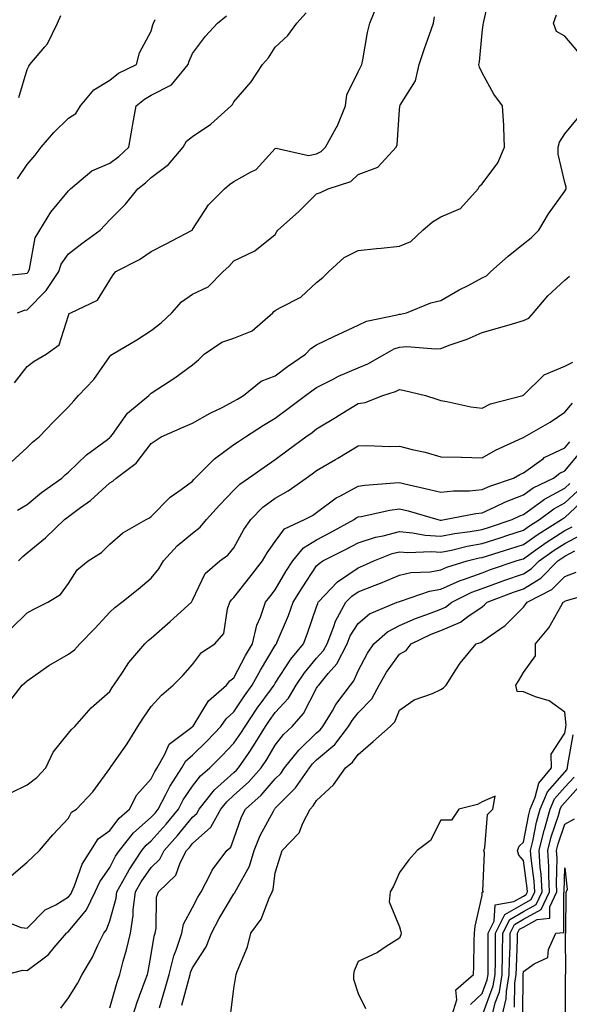
# Model space of a CAD drawing. Units: inches. Extents: x 976403 to 979043, y 7255658 to 7258298.
# Drawn here: x 978106 to 978239, y 7256175 to 7256413 of the extents above; entities that cross this region are included whole.
import ezdxf

# ---------------------------------------------------------------- set-up
doc = ezdxf.new("R2010")
doc.units = ezdxf.units.IN
doc.header["$MEASUREMENT"] = 0
doc.layers.add('Contour_97647255', color=7, linetype='Continuous', true_color=0x4737ab)

msp = doc.modelspace()

# ---------------------------------------------------------------- linework, layer by layer
at = {"layer": 'Contour_97647255'}
for points in [[(978105.73, 7256294.24, 3058), (978108.05, 7256295.55, 3058), (978111.53, 7256298.44, 3058), (978116.42, 7256301.92, 3058), (978117.25, 7256302.72, 3058), (978118.05, 7256303.38, 3058), (978122.38, 7256307.59, 3058), (978127.45, 7256311.32, 3058), (978128.05, 7256311.77, 3058), (978128.13, 7256311.84, 3058), (978128.2, 7256311.92, 3058), (978128.66, 7256312.53, 3058), (978132.31, 7256317.66, 3058), (978137.47, 7256321.92, 3058), (978137.76, 7256322.21, 3058), (978138.05, 7256322.46, 3058), (978139.63, 7256323.5, 3058), (978143.79, 7256326.18, 3058), (978148.05, 7256329.34, 3058), (978149.44, 7256330.53, 3058), (978150.87, 7256331.92, 3058), (978155.15, 7256334.82, 3058), (978158.05, 7256335.77, 3058), (978162.43, 7256337.54, 3058), (978167.42, 7256341.92, 3058), (978167.71, 7256342.26, 3058), (978168.05, 7256342.43, 3058), (978169.32, 7256343.19, 3058), (978174.25, 7256345.72, 3058), (978178.05, 7256349.21, 3058), (978179.52, 7256350.45, 3058), (978181.01, 7256351.92, 3058), (978184.66, 7256355.31, 3058), (978188.05, 7256356.95, 3058), (978192.49, 7256357.48, 3058), (978193.67, 7256357.55, 3058), (978198.05, 7256358.01, 3058), (978200.84, 7256359.13, 3058), (978203.7, 7256361.92, 3058), (978206.09, 7256363.88, 3058), (978208.05, 7256365.15, 3058), (978212.84, 7256367.13, 3058), (978217.12, 7256371.92, 3058), (978217.42, 7256372.55, 3058), (978218.05, 7256373.08, 3058), (978221.84, 7256378.13, 3058), (978223.5, 7256381.92, 3058), (978223.27, 7256386.7, 3058), (978223.31, 7256387.18, 3058), (978223.01, 7256391.92, 3058), (978220.9, 7256394.77, 3058), (978218.05, 7256399.96, 3058), (978217.39, 7256401.26, 3058), (978217.24, 7256401.92, 3058), (978217.39, 7256402.58, 3058), (978218.05, 7256409.6, 3058), (978218.32, 7256411.65, 3058), (978218.37, 7256411.92, 3058), (978218.45, 7256412.32, 3058), (978220.18, 7256419.79, 3058)], [(978104.95, 7256325.02, 3060), (978108.05, 7256328.91, 3060), (978109.72, 7256330.25, 3060), (978112.65, 7256331.92, 3060), (978115.81, 7256334.16, 3060), (978118.05, 7256341.26, 3060), (978118.24, 7256341.73, 3060), (978118.64, 7256341.92, 3060), (978125.02, 7256344.95, 3060), (978128.05, 7256349.81, 3060), (978128.84, 7256351.13, 3060), (978129.53, 7256351.92, 3060), (978135.18, 7256354.79, 3060), (978138.05, 7256356.74, 3060), (978141.49, 7256358.48, 3060), (978147.92, 7256361.92, 3060), (978147.99, 7256361.98, 3060), (978148.05, 7256362.05, 3060), (978151.92, 7256368.05, 3060), (978155.73, 7256371.92, 3060), (978157.01, 7256372.96, 3060), (978158.05, 7256373.67, 3060), (978162.07, 7256375.94, 3060), (978163.44, 7256376.53, 3060), (978168.05, 7256381.6, 3060), (978168.24, 7256381.73, 3060), (978176.06, 7256379.93, 3060), (978178.05, 7256380.36, 3060), (978179.1, 7256380.87, 3060), (978180.17, 7256381.92, 3060), (978182.78, 7256386.65, 3060), (978182.98, 7256386.99, 3060), (978185.05, 7256391.92, 3060), (978185.36, 7256394.61, 3060), (978188.05, 7256400.17, 3060), (978188.67, 7256401.3, 3060), (978188.95, 7256401.92, 3060), (978189.21, 7256403.08, 3060), (978190.32, 7256409.65, 3060), (978190.9, 7256411.92, 3060), (978192.84, 7256416.71, 3060)], [(978099.36, 7256350.61, 3062), (978107.51, 7256351.38, 3062), (978108.05, 7256351.49, 3062), (978108.26, 7256351.71, 3062), (978108.4, 7256351.92, 3062), (978108.6, 7256352.47, 3062), (978109.96, 7256360.01, 3062), (978111.11, 7256361.92, 3062), (978113.76, 7256366.21, 3062), (978118.05, 7256371.43, 3062), (978118.29, 7256371.68, 3062), (978118.53, 7256371.92, 3062), (978123.71, 7256376.26, 3062), (978128.05, 7256378.05, 3062), (978130.24, 7256379.73, 3062), (978132.6, 7256381.92, 3062), (978133.46, 7256386.51, 3062), (978133.63, 7256387.5, 3062), (978134.43, 7256391.92, 3062), (978136.39, 7256393.58, 3062), (978138.05, 7256394.51, 3062), (978142.94, 7256397.03, 3062), (978146.97, 7256401.92, 3062), (978147.22, 7256402.75, 3062), (978148.05, 7256404.6, 3062), (978151.16, 7256408.81, 3062), (978154.1, 7256411.92, 3062), (978156.28, 7256413.69, 3062)], [(978105.7, 7256341.92, 3061), (978107.43, 7256342.54, 3061), (978108.05, 7256342.65, 3061), (978112.67, 7256347.3, 3061), (978115.7, 7256351.92, 3061), (978116.31, 7256353.66, 3061), (978118.05, 7256356.15, 3061), (978121.28, 7256358.69, 3061), (978125.67, 7256361.92, 3061), (978126.86, 7256363.11, 3061), (978128.05, 7256364.35, 3061), (978131.8, 7256368.17, 3061), (978134.81, 7256371.92, 3061), (978136.66, 7256373.31, 3061), (978138.05, 7256374.59, 3061), (978142.2, 7256377.77, 3061), (978145.74, 7256381.92, 3061), (978146.55, 7256383.42, 3061), (978148.05, 7256384.54, 3061), (978152.49, 7256387.48, 3061), (978157.39, 7256391.92, 3061), (978157.67, 7256392.3, 3061), (978158.05, 7256392.89, 3061), (978162.21, 7256397.76, 3061), (978164.99, 7256401.92, 3061), (978166.44, 7256403.53, 3061), (978168.05, 7256406.13, 3061), (978171.05, 7256408.92, 3061), (978173.26, 7256411.92, 3061), (978175.54, 7256414.43, 3061)], [(978106, 7256393.97, 3064), (978108.05, 7256400.73, 3064), (978108.46, 7256401.51, 3064), (978108.73, 7256401.92, 3064), (978112.33, 7256406.2, 3064), (978113, 7256406.97, 3064), (978115.35, 7256411.92, 3064), (978116.17, 7256413.8, 3064)], [(978241.17, 7256405.05, 3057), (978238.05, 7256408.75, 3057), (978236.03, 7256409.9, 3057), (978235.34, 7256411.92, 3057), (978236.02, 7256413.95, 3057)], [(978104.18, 7256305.79, 3059), (978108.05, 7256309.35, 3059), (978109.36, 7256310.61, 3059), (978110.98, 7256311.92, 3059), (978114.39, 7256315.58, 3059), (978118.05, 7256319.19, 3059), (978119.33, 7256320.64, 3059), (978120.45, 7256321.92, 3059), (978124.18, 7256325.79, 3059), (978128.05, 7256331.37, 3059), (978128.31, 7256331.66, 3059), (978128.66, 7256331.92, 3059), (978134.57, 7256335.4, 3059), (978138.05, 7256337.66, 3059), (978140.49, 7256339.48, 3059), (978143.06, 7256341.92, 3059), (978145.38, 7256344.59, 3059), (978148.05, 7256346.45, 3059), (978151.8, 7256348.17, 3059), (978155.41, 7256351.92, 3059), (978156.83, 7256353.14, 3059), (978158.05, 7256354.49, 3059), (978162.96, 7256356.83, 3059), (978163.09, 7256356.88, 3059), (978168.05, 7256360.88, 3059), (978168.41, 7256361.56, 3059), (978168.63, 7256361.92, 3059), (978173.67, 7256366.3, 3059), (978178.05, 7256370.7, 3059), (978178.95, 7256371.02, 3059), (978180.82, 7256371.92, 3059), (978186.32, 7256373.65, 3059), (978188.05, 7256375.32, 3059), (978192.88, 7256377.09, 3059), (978197.24, 7256381.92, 3059), (978197.48, 7256382.49, 3059), (978198.05, 7256391.02, 3059), (978198.13, 7256391.84, 3059), (978198.15, 7256391.92, 3059), (978198.23, 7256392.1, 3059), (978201.97, 7256398, 3059), (978202.8, 7256401.92, 3059), (978204.13, 7256405.84, 3059), (978205.35, 7256409.22, 3059), (978206.3, 7256411.92, 3059), (978206.52, 7256413.45, 3059)], [(978105.7, 7256374.27, 3063), (978108.05, 7256377.79, 3063), (978109.98, 7256379.99, 3063), (978111.47, 7256381.92, 3063), (978114.46, 7256385.51, 3063), (978118.05, 7256388.98, 3063), (978119.84, 7256390.13, 3063), (978120.92, 7256391.92, 3063), (978124.19, 7256395.78, 3063), (978128.05, 7256398.13, 3063), (978130.15, 7256399.82, 3063), (978134.51, 7256401.92, 3063), (978135.24, 7256404.73, 3063), (978138.05, 7256410, 3063), (978138.42, 7256411.55, 3063), (978138.56, 7256411.92, 3063), (978138.97, 7256412.84, 3063)], [(978105.96, 7256281.92, 3057), (978106.98, 7256282.99, 3057), (978108.05, 7256283.87, 3057), (978112.47, 7256287.5, 3057), (978117.09, 7256291.92, 3057), (978117.61, 7256292.36, 3057), (978118.05, 7256292.68, 3057), (978120.96, 7256294.83, 3057), (978123.4, 7256296.57, 3057), (978128.05, 7256300.8, 3057), (978128.76, 7256301.21, 3057), (978129.58, 7256301.92, 3057), (978134.37, 7256305.6, 3057), (978138.05, 7256310.31, 3057), (978138.99, 7256310.98, 3057), (978140.49, 7256311.92, 3057), (978145.74, 7256314.23, 3057), (978148.05, 7256315.25, 3057), (978152.33, 7256317.64, 3057), (978155.18, 7256319.05, 3057), (978158.05, 7256320.52, 3057), (978158.91, 7256321.06, 3057), (978160.34, 7256321.92, 3057), (978164.6, 7256325.37, 3057), (978168.05, 7256326.71, 3057), (978171.02, 7256328.95, 3057), (978175.36, 7256331.92, 3057), (978176.68, 7256333.29, 3057), (978178.05, 7256334.13, 3057), (978182.38, 7256336.25, 3057), (978183.27, 7256336.7, 3057), (978188.05, 7256338.9, 3057), (978190.09, 7256339.88, 3057), (978197.55, 7256341.42, 3057), (978198.05, 7256341.59, 3057), (978198.36, 7256341.61, 3057), (978199.76, 7256341.92, 3057), (978205.66, 7256344.31, 3057), (978208.05, 7256344.86, 3057), (978212.53, 7256347.44, 3057), (978214.65, 7256348.52, 3057), (978218.05, 7256350.33, 3057), (978219.09, 7256350.88, 3057), (978220.17, 7256351.92, 3057), (978224.36, 7256355.61, 3057), (978228.05, 7256358.56, 3057), (978229.94, 7256360.03, 3057), (978231.8, 7256361.92, 3057), (978234.14, 7256365.83, 3057), (978238.05, 7256371.3, 3057), (978238.26, 7256371.71, 3057), (978238.37, 7256371.92, 3057), (978238.38, 7256372.25, 3057), (978238.05, 7256373.43, 3057), (978236.43, 7256380.3, 3057), (978236.43, 7256381.92, 3057), (978236.79, 7256383.18, 3057), (978238.05, 7256385.17, 3057), (978241.11, 7256388.86, 3057)], [(978104.27, 7256265.7, 3056), (978108.05, 7256269.37, 3056), (978109.69, 7256270.28, 3056), (978113.03, 7256271.92, 3056), (978116.15, 7256273.82, 3056), (978118.05, 7256276.46, 3056), (978120.17, 7256279.8, 3056), (978122.82, 7256281.92, 3056), (978126.02, 7256283.95, 3056), (978128.05, 7256286.01, 3056), (978131.22, 7256288.75, 3056), (978136.8, 7256291.92, 3056), (978137.63, 7256292.34, 3056), (978138.05, 7256292.69, 3056), (978142.66, 7256297.31, 3056), (978145.31, 7256299.18, 3056), (978148.05, 7256301.21, 3056), (978148.38, 7256301.59, 3056), (978148.7, 7256301.92, 3056), (978153.32, 7256306.65, 3056), (978158.05, 7256310.05, 3056), (978159.14, 7256310.83, 3056), (978160.82, 7256311.92, 3056), (978165.23, 7256314.74, 3056), (978168.05, 7256316.45, 3056), (978171.19, 7256318.78, 3056), (978175.38, 7256321.92, 3056), (978176.9, 7256323.07, 3056), (978178.05, 7256323.88, 3056), (978182.01, 7256325.88, 3056), (978183.35, 7256326.62, 3056), (978188.05, 7256328.63, 3056), (978190.42, 7256329.55, 3056), (978194.57, 7256331.92, 3056), (978196.78, 7256333.19, 3056), (978198.05, 7256333.61, 3056), (978199.86, 7256333.73, 3056), (978206.77, 7256333.2, 3056), (978208.05, 7256333.32, 3056), (978210.31, 7256334.18, 3056), (978214.44, 7256335.53, 3056), (978218.05, 7256337.16, 3056), (978221.77, 7256338.2, 3056), (978225.4, 7256339.27, 3056), (978228.05, 7256340.03, 3056), (978229.34, 7256340.63, 3056), (978230.48, 7256341.92, 3056), (978233.92, 7256346.05, 3056), (978238.05, 7256349.79, 3056), (978239.19, 7256350.78, 3056)], [(978103.07, 7256246.94, 3055), (978106.86, 7256251.92, 3055), (978107.49, 7256252.48, 3055), (978108.05, 7256252.95, 3055), (978111.38, 7256255.25, 3055), (978113.32, 7256256.65, 3055), (978118.05, 7256259.41, 3055), (978119.51, 7256260.46, 3055), (978120.81, 7256261.92, 3055), (978124.4, 7256265.57, 3055), (978128.05, 7256269.58, 3055), (978129.28, 7256270.69, 3055), (978130.92, 7256271.92, 3055), (978134.89, 7256275.08, 3055), (978138.05, 7256277.74, 3055), (978139.92, 7256280.05, 3055), (978140.98, 7256281.92, 3055), (978144.36, 7256285.61, 3055), (978148.05, 7256288.65, 3055), (978149.89, 7256290.08, 3055), (978151.45, 7256291.92, 3055), (978154.53, 7256295.44, 3055), (978158.05, 7256299.06, 3055), (978159.47, 7256300.5, 3055), (978161.53, 7256301.92, 3055), (978165.34, 7256304.63, 3055), (978168.05, 7256306.42, 3055), (978171.19, 7256308.78, 3055), (978175.46, 7256311.92, 3055), (978176.96, 7256313.01, 3055), (978178.05, 7256313.84, 3055), (978182.99, 7256316.86, 3055), (978183.06, 7256316.91, 3055), (978188.05, 7256319.97, 3055), (978189.76, 7256320.21, 3055), (978194.01, 7256321.92, 3055), (978197.11, 7256322.86, 3055), (978198.05, 7256323.34, 3055), (978199.28, 7256323.15, 3055), (978204.4, 7256321.92, 3055), (978207.14, 7256321.01, 3055), (978208.05, 7256320.69, 3055), (978209.51, 7256320.46, 3055), (978215.34, 7256319.21, 3055), (978218.05, 7256318.84, 3055), (978220.08, 7256319.89, 3055), (978227.87, 7256321.92, 3055), (978227.98, 7256321.99, 3055), (978228.05, 7256322.02, 3055), (978233.03, 7256326.94, 3055), (978233.08, 7256326.95, 3055), (978238.05, 7256329.05, 3055), (978240.03, 7256329.94, 3055)], [(978104.13, 7256225.84, 3054), (978108.05, 7256227.83, 3054), (978110.37, 7256229.6, 3054), (978112.54, 7256231.92, 3054), (978114.31, 7256235.66, 3054), (978118.05, 7256240.28, 3054), (978118.79, 7256241.18, 3054), (978119.55, 7256241.92, 3054), (978123.56, 7256246.41, 3054), (978128.05, 7256250.4, 3054), (978128.63, 7256251.34, 3054), (978129.03, 7256251.92, 3054), (978131.07, 7256254.94, 3054), (978132.62, 7256257.35, 3054), (978136.47, 7256261.92, 3054), (978137.29, 7256262.68, 3054), (978138.05, 7256263.27, 3054), (978142.66, 7256267.31, 3054), (978147.75, 7256271.92, 3054), (978147.87, 7256272.1, 3054), (978148.05, 7256272.43, 3054), (978151.12, 7256278.85, 3054), (978154.66, 7256281.92, 3054), (978156.61, 7256283.36, 3054), (978158.05, 7256285.1, 3054), (978160.47, 7256289.5, 3054), (978162.1, 7256291.92, 3054), (978165.05, 7256294.92, 3054), (978168.05, 7256297.12, 3054), (978171.12, 7256298.85, 3054), (978175.48, 7256301.92, 3054), (978176.95, 7256303.02, 3054), (978178.05, 7256303.83, 3054), (978182.57, 7256306.44, 3054), (978183.19, 7256306.78, 3054), (978188.05, 7256309.74, 3054), (978190.16, 7256309.81, 3054), (978195.71, 7256309.58, 3054), (978198.05, 7256309.64, 3054), (978201.11, 7256308.86, 3054), (978204.32, 7256308.19, 3054), (978208.05, 7256307.11, 3054), (978212.98, 7256306.99, 3054), (978213.11, 7256306.98, 3054), (978218.05, 7256306.86, 3054), (978221.29, 7256308.68, 3054), (978227.82, 7256311.69, 3054), (978228.05, 7256311.8, 3054), (978228.12, 7256311.85, 3054), (978228.31, 7256311.92, 3054), (978234.5, 7256315.47, 3054), (978238.05, 7256317.9, 3054), (978239.93, 7256320.04, 3054)], [(978104.17, 7256205.8, 3053), (978108.05, 7256209.08, 3053), (978109.51, 7256210.46, 3053), (978111.07, 7256211.92, 3053), (978114.28, 7256215.69, 3053), (978118.05, 7256219.78, 3053), (978118.77, 7256221.2, 3053), (978119.94, 7256221.92, 3053), (978123.9, 7256226.07, 3053), (978128.05, 7256231.71, 3053), (978128.11, 7256231.86, 3053), (978128.16, 7256231.92, 3053), (978128.39, 7256232.26, 3053), (978132.23, 7256237.74, 3053), (978134.84, 7256241.92, 3053), (978136.08, 7256243.89, 3053), (978138.05, 7256246.72, 3053), (978140.5, 7256249.47, 3053), (978143.35, 7256251.92, 3053), (978145.72, 7256254.25, 3053), (978148.05, 7256256.93, 3053), (978150.2, 7256259.77, 3053), (978153.44, 7256261.92, 3053), (978155.57, 7256264.4, 3053), (978156.49, 7256270.36, 3053), (978157.09, 7256271.92, 3053), (978157.45, 7256272.52, 3053), (978158.05, 7256273.06, 3053), (978161.93, 7256278.04, 3053), (978164.97, 7256281.92, 3053), (978166.1, 7256283.87, 3053), (978168.05, 7256286.66, 3053), (978170.28, 7256289.69, 3053), (978175.12, 7256291.92, 3053), (978177.03, 7256292.94, 3053), (978178.05, 7256293.62, 3053), (978182.78, 7256297.19, 3053), (978183.82, 7256297.69, 3053), (978188.05, 7256300.01, 3053), (978189.71, 7256300.26, 3053), (978196.9, 7256300.77, 3053), (978198.05, 7256300.92, 3053), (978199.38, 7256300.59, 3053), (978205.36, 7256299.23, 3053), (978208.05, 7256298.52, 3053), (978211.12, 7256298.85, 3053), (978215, 7256298.87, 3053), (978218.05, 7256299.16, 3053), (978219.95, 7256300.02, 3053), (978225.67, 7256301.92, 3053), (978227.17, 7256302.8, 3053), (978228.05, 7256303.24, 3053), (978232.86, 7256306.73, 3053), (978233.07, 7256306.9, 3053), (978238.05, 7256309.23, 3053), (978239.27, 7256310.7, 3053)], [(978101.44, 7256195.31, 3052), (978106.62, 7256193.35, 3052), (978108.05, 7256193.13, 3052), (978112.42, 7256197.55, 3052), (978114.95, 7256198.82, 3052), (978118.05, 7256200.7, 3052), (978118.61, 7256201.36, 3052), (978118.88, 7256201.92, 3052), (978119.53, 7256203.4, 3052), (978121.32, 7256208.65, 3052), (978123.41, 7256211.92, 3052), (978125.25, 7256214.72, 3052), (978128.05, 7256216.77, 3052), (978130.26, 7256219.71, 3052), (978132.83, 7256221.92, 3052), (978134.6, 7256225.37, 3052), (978138.05, 7256229.28, 3052), (978138.91, 7256231.06, 3052), (978139.46, 7256231.92, 3052), (978141.37, 7256235.24, 3052), (978142.35, 7256237.62, 3052), (978147.87, 7256241.74, 3052), (978148.05, 7256241.89, 3052), (978148.07, 7256241.9, 3052), (978148.08, 7256241.92, 3052), (978148.15, 7256242.02, 3052), (978151.9, 7256248.07, 3052), (978156.21, 7256251.92, 3052), (978157.04, 7256252.93, 3052), (978158.05, 7256253.68, 3052), (978160.87, 7256259.1, 3052), (978162.53, 7256261.92, 3052), (978163.56, 7256266.41, 3052), (978164.45, 7256268.32, 3052), (978165.67, 7256271.92, 3052), (978166.71, 7256273.26, 3052), (978168.05, 7256274.98, 3052), (978170.6, 7256279.37, 3052), (978172.29, 7256281.92, 3052), (978174.88, 7256285.09, 3052), (978178.05, 7256287.03, 3052), (978181.27, 7256288.7, 3052), (978187.1, 7256291.92, 3052), (978187.63, 7256292.34, 3052), (978188.05, 7256292.56, 3052), (978188.81, 7256292.68, 3052), (978195.76, 7256294.21, 3052), (978198.05, 7256294.53, 3052), (978200.14, 7256294.01, 3052), (978207.38, 7256291.92, 3052), (978207.94, 7256291.81, 3052), (978208.05, 7256291.8, 3052), (978208.15, 7256291.82, 3052), (978208.98, 7256291.92, 3052), (978216.57, 7256293.4, 3052), (978218.05, 7256293.54, 3052), (978221.03, 7256294.9, 3052), (978223.72, 7256296.25, 3052), (978228.05, 7256297.91, 3052), (978230.38, 7256299.59, 3052), (978235.31, 7256301.92, 3052), (978236.84, 7256303.13, 3052), (978238.05, 7256303.7, 3052), (978241.79, 7256308.18, 3052)], [(978103.01, 7256181.92, 3051), (978107.01, 7256182.96, 3051), (978108.05, 7256182.88, 3051), (978112.13, 7256186, 3051), (978113.21, 7256186.76, 3051), (978114.61, 7256188.48, 3051), (978117.55, 7256191.92, 3051), (978117.81, 7256192.16, 3051), (978118.05, 7256192.32, 3051), (978122.4, 7256197.57, 3051), (978124.53, 7256201.92, 3051), (978125.62, 7256204.35, 3051), (978128.05, 7256207.82, 3051), (978129.45, 7256210.52, 3051), (978130.38, 7256211.92, 3051), (978133.77, 7256216.2, 3051), (978138.05, 7256219.98, 3051), (978138.98, 7256220.99, 3051), (978139.73, 7256221.92, 3051), (978141.59, 7256225.46, 3051), (978142.54, 7256227.43, 3051), (978145.42, 7256231.92, 3051), (978146.38, 7256233.59, 3051), (978148.05, 7256234.97, 3051), (978151.57, 7256238.4, 3051), (978154.91, 7256241.92, 3051), (978156.19, 7256243.78, 3051), (978158.05, 7256245.47, 3051), (978160.62, 7256249.35, 3051), (978162.49, 7256251.92, 3051), (978164.44, 7256255.53, 3051), (978168.05, 7256261.52, 3051), (978168.21, 7256261.76, 3051), (978168.33, 7256261.92, 3051), (978168.52, 7256262.39, 3051), (978171.21, 7256268.76, 3051), (978172.39, 7256271.92, 3051), (978174.51, 7256275.46, 3051), (978178.05, 7256280.71, 3051), (978178.63, 7256281.34, 3051), (978179.58, 7256281.92, 3051), (978185.2, 7256284.77, 3051), (978188.05, 7256286.31, 3051), (978192.28, 7256287.69, 3051), (978194.15, 7256288.02, 3051), (978198.05, 7256289.03, 3051), (978201.21, 7256288.76, 3051), (978204.3, 7256288.17, 3051), (978208.05, 7256287.92, 3051), (978211.38, 7256288.59, 3051), (978215.15, 7256289.02, 3051), (978218.05, 7256289.53, 3051), (978219.87, 7256290.1, 3051), (978225.36, 7256291.92, 3051), (978227.15, 7256292.82, 3051), (978228.05, 7256293.16, 3051), (978232.53, 7256296.4, 3051), (978233.12, 7256296.85, 3051), (978238.05, 7256299.52, 3051), (978239.3, 7256300.67, 3051)], [(978116.17, 7256173.8, 3050), (978118.05, 7256176.31, 3050), (978120.22, 7256179.75, 3050), (978121.36, 7256181.92, 3050), (978123.82, 7256186.15, 3050), (978125.14, 7256189.01, 3050), (978126.59, 7256191.92, 3050), (978127.23, 7256192.74, 3050), (978128.05, 7256194.93, 3050), (978129.57, 7256200.4, 3050), (978129.76, 7256201.92, 3050), (978131.92, 7256205.79, 3050), (978132.69, 7256207.28, 3050), (978135.79, 7256211.92, 3050), (978136.79, 7256213.18, 3050), (978138.05, 7256214.28, 3050), (978141.67, 7256218.3, 3050), (978144.63, 7256221.92, 3050), (978145.81, 7256224.16, 3050), (978148.05, 7256227.47, 3050), (978149.98, 7256229.99, 3050), (978152.18, 7256231.92, 3050), (978155.15, 7256234.82, 3050), (978158.05, 7256237.88, 3050), (978159.71, 7256240.26, 3050), (978160.73, 7256241.92, 3050), (978163.67, 7256246.3, 3050), (978167.17, 7256251.04, 3050), (978167.81, 7256251.92, 3050), (978167.89, 7256252.08, 3050), (978168.05, 7256252.34, 3050), (978171.78, 7256258.19, 3050), (978174.86, 7256261.92, 3050), (978175.76, 7256264.21, 3050), (978178.05, 7256270.84, 3050), (978178.3, 7256271.67, 3050), (978178.45, 7256271.92, 3050), (978183.08, 7256276.89, 3050), (978188.05, 7256280.28, 3050), (978189.23, 7256280.74, 3050), (978191.87, 7256281.92, 3050), (978196.27, 7256283.7, 3050), (978198.05, 7256284.16, 3050), (978200.11, 7256283.98, 3050), (978205.78, 7256284.19, 3050), (978208.05, 7256284.03, 3050), (978210.69, 7256284.56, 3050), (978214.44, 7256285.53, 3050), (978218.05, 7256286.16, 3050), (978222.43, 7256287.54, 3050), (978224.28, 7256288.15, 3050), (978228.05, 7256289.37, 3050), (978229.54, 7256290.43, 3050), (978231.97, 7256291.92, 3050), (978235.41, 7256294.56, 3050), (978238.05, 7256295.97, 3050), (978241.15, 7256298.82, 3050)], [(978128.05, 7256173.91, 3049), (978129.84, 7256180.13, 3049), (978130.45, 7256181.92, 3049), (978131.27, 7256185.14, 3049), (978132.09, 7256187.88, 3049), (978133.01, 7256191.92, 3049), (978133.72, 7256196.25, 3049), (978133.72, 7256197.59, 3049), (978134.26, 7256201.92, 3049), (978135.62, 7256204.35, 3049), (978138.05, 7256207.82, 3049), (978140.13, 7256209.84, 3049), (978141.19, 7256211.92, 3049), (978144.44, 7256215.53, 3049), (978148.05, 7256219.99, 3049), (978149.08, 7256220.89, 3049), (978149.64, 7256221.92, 3049), (978153.38, 7256226.59, 3049), (978158.05, 7256230.79, 3049), (978158.65, 7256231.32, 3049), (978159.17, 7256231.92, 3049), (978161.53, 7256235.4, 3049), (978162.78, 7256237.19, 3049), (978165.68, 7256241.92, 3049), (978166.63, 7256243.34, 3049), (978168.05, 7256245.26, 3049), (978171.21, 7256248.76, 3049), (978173.1, 7256251.92, 3049), (978175.09, 7256254.88, 3049), (978178.05, 7256258.39, 3049), (978179.69, 7256260.28, 3049), (978180.55, 7256261.92, 3049), (978182.23, 7256266.1, 3049), (978182.62, 7256267.35, 3049), (978185.12, 7256271.92, 3049), (978186.54, 7256273.43, 3049), (978188.05, 7256274.47, 3049), (978192.21, 7256276.08, 3049), (978193.45, 7256276.52, 3049), (978198.05, 7256278.47, 3049), (978200.84, 7256279.13, 3049), (978205.46, 7256279.33, 3049), (978208.05, 7256279.78, 3049), (978209.53, 7256280.44, 3049), (978214.45, 7256281.92, 3049), (978217.31, 7256282.66, 3049), (978218.05, 7256282.79, 3049), (978219.32, 7256283.19, 3049), (978225.03, 7256284.94, 3049), (978228.05, 7256285.91, 3049), (978231.57, 7256288.4, 3049), (978237.28, 7256291.92, 3049), (978237.72, 7256292.25, 3049), (978238.05, 7256292.44, 3049), (978242.98, 7256296.99, 3049)], [(978133.61, 7256171.92, 3048), (978134.68, 7256175.29, 3048), (978136.61, 7256180.48, 3048), (978137.11, 7256181.92, 3048), (978137.3, 7256182.67, 3048), (978138.05, 7256186.75, 3048), (978138.78, 7256191.19, 3048), (978139.02, 7256191.92, 3048), (978139.28, 7256193.15, 3048), (978139.33, 7256200.64, 3048), (978139.79, 7256201.92, 3048), (978144.02, 7256205.95, 3048), (978145.04, 7256208.91, 3048), (978146.59, 7256211.92, 3048), (978147.28, 7256212.69, 3048), (978148.05, 7256213.64, 3048), (978152.43, 7256217.54, 3048), (978154.88, 7256221.92, 3048), (978156.29, 7256223.68, 3048), (978158.05, 7256225.27, 3048), (978161.56, 7256228.41, 3048), (978164.64, 7256231.92, 3048), (978166.02, 7256233.95, 3048), (978168.05, 7256237.36, 3048), (978170.04, 7256239.93, 3048), (978172.12, 7256241.92, 3048), (978174.9, 7256245.07, 3048), (978178.05, 7256251.14, 3048), (978178.33, 7256251.64, 3048), (978178.54, 7256251.92, 3048), (978180.86, 7256254.73, 3048), (978182.89, 7256257.08, 3048), (978185.44, 7256261.92, 3048), (978186.18, 7256263.79, 3048), (978188.05, 7256266.79, 3048), (978190.85, 7256269.12, 3048), (978197.53, 7256271.92, 3048), (978197.91, 7256272.06, 3048), (978198.05, 7256272.12, 3048), (978198.3, 7256272.17, 3048), (978205.33, 7256274.64, 3048), (978208.05, 7256275.1, 3048), (978212.77, 7256277.2, 3048), (978213.59, 7256277.46, 3048), (978218.05, 7256279.09, 3048), (978220.12, 7256279.85, 3048), (978226.31, 7256281.92, 3048), (978227.64, 7256282.33, 3048), (978228.05, 7256282.46, 3048), (978229.91, 7256283.78, 3048), (978233.55, 7256286.42, 3048), (978238.05, 7256289.27, 3048), (978239.79, 7256290.18, 3048)], [(978140.05, 7256173.92, 3047), (978141.44, 7256178.53, 3047), (978142.4, 7256181.92, 3047), (978143.54, 7256186.43, 3047), (978144.18, 7256188.05, 3047), (978145.42, 7256191.92, 3047), (978145.88, 7256194.09, 3047), (978148.05, 7256198.17, 3047), (978149.34, 7256200.63, 3047), (978150.09, 7256201.92, 3047), (978152.42, 7256206.3, 3047), (978152.82, 7256207.15, 3047), (978156.31, 7256211.92, 3047), (978157.26, 7256212.71, 3047), (978158.05, 7256214.72, 3047), (978159.9, 7256220.07, 3047), (978160.81, 7256221.92, 3047), (978164.65, 7256225.32, 3047), (978168.05, 7256229.24, 3047), (978169.39, 7256230.58, 3047), (978170.31, 7256231.92, 3047), (978173.75, 7256236.22, 3047), (978178.05, 7256240.35, 3047), (978178.9, 7256241.07, 3047), (978179.55, 7256241.92, 3047), (978181.85, 7256245.72, 3047), (978182.72, 7256247.25, 3047), (978186.2, 7256251.92, 3047), (978187.04, 7256252.93, 3047), (978188.05, 7256255.32, 3047), (978190.32, 7256259.65, 3047), (978191.87, 7256261.92, 3047), (978195.18, 7256264.79, 3047), (978198.05, 7256266.3, 3047), (978201.96, 7256268.01, 3047), (978205.34, 7256269.21, 3047), (978208.05, 7256270.28, 3047), (978209.2, 7256270.77, 3047), (978210.72, 7256271.92, 3047), (978215.6, 7256274.37, 3047), (978218.05, 7256275.26, 3047), (978222.91, 7256277.06, 3047), (978223.31, 7256277.18, 3047), (978228.05, 7256278.84, 3047), (978229.95, 7256280.02, 3047), (978231.85, 7256281.92, 3047), (978235.44, 7256284.53, 3047), (978238.05, 7256286.18, 3047), (978241.83, 7256288.14, 3047)], [(978145.44, 7256174.53, 3046), (978147.21, 7256181.08, 3046), (978147.44, 7256181.92, 3046), (978147.57, 7256182.4, 3046), (978148.05, 7256183.6, 3046), (978151.36, 7256188.61, 3046), (978152.6, 7256191.92, 3046), (978154.51, 7256195.46, 3046), (978158.05, 7256201.41, 3046), (978158.27, 7256201.7, 3046), (978158.38, 7256201.92, 3046), (978158.65, 7256202.52, 3046), (978161.82, 7256208.15, 3046), (978162.9, 7256211.92, 3046), (978164.39, 7256215.58, 3046), (978167.58, 7256221.45, 3046), (978167.82, 7256221.92, 3046), (978167.94, 7256222.03, 3046), (978168.05, 7256222.15, 3046), (978172.93, 7256227.04, 3046), (978176.29, 7256231.92, 3046), (978177.07, 7256232.9, 3046), (978178.05, 7256233.83, 3046), (978182.42, 7256237.55, 3046), (978185.76, 7256241.92, 3046), (978186.62, 7256243.35, 3046), (978188.05, 7256245.19, 3046), (978191.39, 7256248.58, 3046), (978193.17, 7256251.92, 3046), (978194.93, 7256255.04, 3046), (978198.05, 7256259.39, 3046), (978199.68, 7256260.29, 3046), (978200.9, 7256261.92, 3046), (978205.76, 7256264.21, 3046), (978208.05, 7256265.1, 3046), (978212.84, 7256267.13, 3046), (978214.64, 7256268.51, 3046), (978218.05, 7256270.87, 3046), (978218.67, 7256271.3, 3046), (978219.27, 7256271.92, 3046), (978225.62, 7256274.35, 3046), (978228.05, 7256275.2, 3046), (978232.22, 7256277.75, 3046), (978236.36, 7256281.92, 3046), (978237.34, 7256282.63, 3046), (978238.05, 7256283.08, 3046), (978240.46, 7256284.33, 3046)], [(978157.31, 7256172.66, 3045), (978158.05, 7256178.56, 3045), (978158.5, 7256181.47, 3045), (978158.56, 7256181.92, 3045), (978158.79, 7256182.66, 3045), (978161.34, 7256188.63, 3045), (978162.11, 7256191.92, 3045), (978164.65, 7256195.32, 3045), (978166.55, 7256200.42, 3045), (978167.27, 7256201.92, 3045), (978167.51, 7256202.46, 3045), (978168.05, 7256206.55, 3045), (978169.3, 7256210.67, 3045), (978169.67, 7256211.92, 3045), (978173.78, 7256216.19, 3045), (978174.67, 7256218.54, 3045), (978176.44, 7256221.92, 3045), (978177.24, 7256222.73, 3045), (978178.05, 7256224.01, 3045), (978182.13, 7256227.84, 3045), (978185.04, 7256231.92, 3045), (978186.69, 7256233.28, 3045), (978188.05, 7256235.17, 3045), (978191.73, 7256238.24, 3045), (978195.84, 7256241.92, 3045), (978196.94, 7256243.03, 3045), (978198.05, 7256245.86, 3045), (978201.59, 7256248.38, 3045), (978206.04, 7256249.91, 3045), (978208.05, 7256250.83, 3045), (978208.72, 7256251.25, 3045), (978209.37, 7256251.92, 3045), (978211.72, 7256255.59, 3045), (978212.72, 7256257.25, 3045), (978216.63, 7256261.92, 3045), (978217.74, 7256262.23, 3045), (978218.05, 7256262.46, 3045), (978219.97, 7256263.84, 3045), (978223.65, 7256266.32, 3045), (978228.05, 7256270.77, 3045), (978228.58, 7256271.39, 3045), (978228.91, 7256271.92, 3045), (978234.93, 7256275.04, 3045), (978238.05, 7256278.18, 3045), (978240.76, 7256279.21, 3045)], [(978215.26, 7256174.71, 3044), (978218.05, 7256177.35, 3044), (978219.29, 7256180.68, 3044), (978219.5, 7256181.92, 3044), (978219.52, 7256183.39, 3044), (978219.52, 7256190.45, 3044), (978219.55, 7256191.92, 3044), (978220.98, 7256194.85, 3044), (978221.19, 7256198.78, 3044), (978225.7, 7256199.57, 3044), (978228.05, 7256200.92, 3044), (978228.69, 7256201.28, 3044), (978229, 7256201.92, 3044), (978228.96, 7256202.83, 3044), (978228.05, 7256209.51, 3044), (978226.96, 7256210.83, 3044), (978226.65, 7256211.92, 3044), (978227.03, 7256212.94, 3044), (978228.05, 7256213.94, 3044), (978229.32, 7256220.65, 3044), (978229.68, 7256221.92, 3044), (978230.91, 7256224.78, 3044), (978231.79, 7256228.18, 3044), (978234.83, 7256231.92, 3044), (978234.76, 7256235.21, 3044), (978238.05, 7256240.33, 3044), (978238.28, 7256241.69, 3044), (978238.31, 7256241.92, 3044), (978238.37, 7256242.24, 3044), (978238.05, 7256245.38, 3044), (978234.25, 7256248.12, 3044), (978230.93, 7256249.04, 3044), (978228.05, 7256250.27, 3044), (978226.53, 7256250.4, 3044), (978226.23, 7256251.92, 3044), (978226.96, 7256253.01, 3044), (978228.05, 7256254.98, 3044), (978230.96, 7256259.01, 3044), (978230.99, 7256261.92, 3044), (978234.2, 7256265.77, 3044), (978237.07, 7256270.94, 3044), (978237.67, 7256271.92, 3044), (978237.92, 7256272.05, 3044), (978238.05, 7256272.18, 3044), (978238.47, 7256272.34, 3044), (978245.61, 7256274.36, 3044)], [(978218.05, 7256171.94, 3043), (978220.76, 7256179.21, 3043), (978221.19, 7256181.92, 3043), (978221.26, 7256185.13, 3043), (978221.26, 7256188.71, 3043), (978221.33, 7256191.92, 3043), (978223.53, 7256196.44, 3043), (978228.05, 7256199.04, 3043), (978229.91, 7256200.06, 3043), (978230.78, 7256201.92, 3043), (978230.65, 7256204.52, 3043), (978229.9, 7256210.07, 3043), (978229.79, 7256211.92, 3043), (978230.34, 7256214.21, 3043), (978231.2, 7256218.77, 3043), (978232.1, 7256221.92, 3043), (978233.9, 7256226.07, 3043), (978238.05, 7256230.85, 3043), (978238.56, 7256231.41, 3043), (978238.72, 7256231.92, 3043), (978238.8, 7256232.67, 3043), (978240.07, 7256239.9, 3043)], [(978220.49, 7256171.92, 3042), (978221.24, 7256175.11, 3042), (978222.22, 7256177.75, 3042), (978222.9, 7256181.92, 3042), (978223, 7256186.87, 3042), (978223, 7256186.97, 3042), (978223.1, 7256191.92, 3042), (978224.72, 7256195.25, 3042), (978228.05, 7256197.16, 3042), (978231.12, 7256198.85, 3042), (978232.57, 7256201.92, 3042), (978232.35, 7256206.22, 3042), (978232.13, 7256207.84, 3042), (978231.88, 7256211.92, 3042), (978233.09, 7256216.88, 3042), (978233.13, 7256217, 3042), (978234.53, 7256221.92, 3042), (978235.59, 7256224.38, 3042), (978238.05, 7256227.2, 3042), (978240.3, 7256229.67, 3042)], [(978222.94, 7256171.92, 3041), (978223.91, 7256176.06, 3041), (978223.94, 7256177.81, 3041), (978224.61, 7256181.92, 3041), (978224.67, 7256185.3, 3041), (978224.81, 7256188.68, 3041), (978224.87, 7256191.92, 3041), (978225.91, 7256194.06, 3041), (978228.05, 7256195.29, 3041), (978232.33, 7256197.64, 3041), (978234.36, 7256201.92, 3041), (978234.15, 7256205.82, 3041), (978234.2, 7256208.07, 3041), (978233.97, 7256211.92, 3041), (978234.77, 7256215.2, 3041), (978236.53, 7256220.4, 3041), (978236.96, 7256221.92, 3041), (978237.29, 7256222.68, 3041), (978238.05, 7256223.56, 3041), (978242.02, 7256227.95, 3041)], [(978210.74, 7256171.92, 3045), (978211.95, 7256175.82, 3045), (978211.74, 7256178.23, 3045), (978215.96, 7256181.92, 3045), (978216.07, 7256183.9, 3045), (978216.11, 7256189.98, 3045), (978216.2, 7256191.92, 3045), (978216.35, 7256193.62, 3045), (978218.05, 7256201.04, 3045), (978218.1, 7256201.87, 3045), (978218.35, 7256201.92, 3045), (978218.23, 7256202.1, 3045), (978218.61, 7256211.36, 3045), (978218.45, 7256211.92, 3045), (978218.69, 7256212.56, 3045), (978219.33, 7256220.64, 3045), (978220.64, 7256221.92, 3045), (978221.22, 7256225.09, 3045), (978218.05, 7256223.69, 3045), (978216.93, 7256223.04, 3045), (978212.39, 7256221.92, 3045), (978210.68, 7256219.29, 3045), (978208.05, 7256219.26, 3045), (978205.61, 7256214.36, 3045), (978202.33, 7256211.92, 3045), (978200.34, 7256209.63, 3045), (978198.05, 7256206.6, 3045), (978196.64, 7256203.33, 3045), (978195.84, 7256201.92, 3045), (978195.61, 7256199.48, 3045), (978198.05, 7256193.48, 3045), (978198.43, 7256192.3, 3045), (978198.48, 7256191.92, 3045), (978198.43, 7256191.54, 3045), (978198.05, 7256190.74, 3045), (978194.85, 7256188.72, 3045), (978192.72, 7256187.25, 3045), (978188.05, 7256185.11, 3045), (978187.15, 7256182.82, 3045), (978186.96, 7256181.92, 3045), (978186.96, 7256180.83, 3045), (978188.05, 7256177.35, 3045), (978189.86, 7256173.73, 3045)], [(978225.89, 7256174.08, 3040), (978225.98, 7256179.85, 3040), (978226.31, 7256181.92, 3040), (978226.35, 7256183.62, 3040), (978226.61, 7256190.48, 3040), (978226.64, 7256191.92, 3040), (978227.1, 7256192.87, 3040), (978228.05, 7256193.41, 3040), (978231.36, 7256195.23, 3040), (978234.44, 7256195.53, 3040), (978234.43, 7256198.3, 3040), (978236.15, 7256201.92, 3040), (978236.05, 7256203.92, 3040), (978236.17, 7256210.05, 3040), (978236.06, 7256211.92, 3040), (978236.45, 7256213.52, 3040), (978238.05, 7256218.27, 3040), (978240.38, 7256219.59, 3040)], [(978227.87, 7256172.1, 3039), (978228.02, 7256181.89, 3039), (978228.02, 7256181.92, 3039), (978228.02, 7256181.95, 3039), (978228.05, 7256182.67, 3039), (978230.65, 7256184.52, 3039), (978233.94, 7256186.03, 3039), (978234.13, 7256188, 3039), (978235.91, 7256191.92, 3039), (978237.85, 7256192.12, 3039), (978237.84, 7256201.71, 3039), (978237.93, 7256201.92, 3039), (978237.93, 7256202.04, 3039), (978238.05, 7256207.71, 3039), (978238.66, 7256202.53, 3039), (978238.38, 7256201.92, 3039), (978238.26, 7256201.71, 3039), (978238.24, 7256192.11, 3039), (978238.19, 7256191.92, 3039), (978238.15, 7256191.82, 3039), (978238.18, 7256182.05, 3039), (978238.16, 7256181.92, 3039), (978238.16, 7256181.81, 3039), (978238.17, 7256172.04, 3039)]]:
    msp.add_polyline3d(points, dxfattribs=at)

doc.saveas('drawing.dxf')
